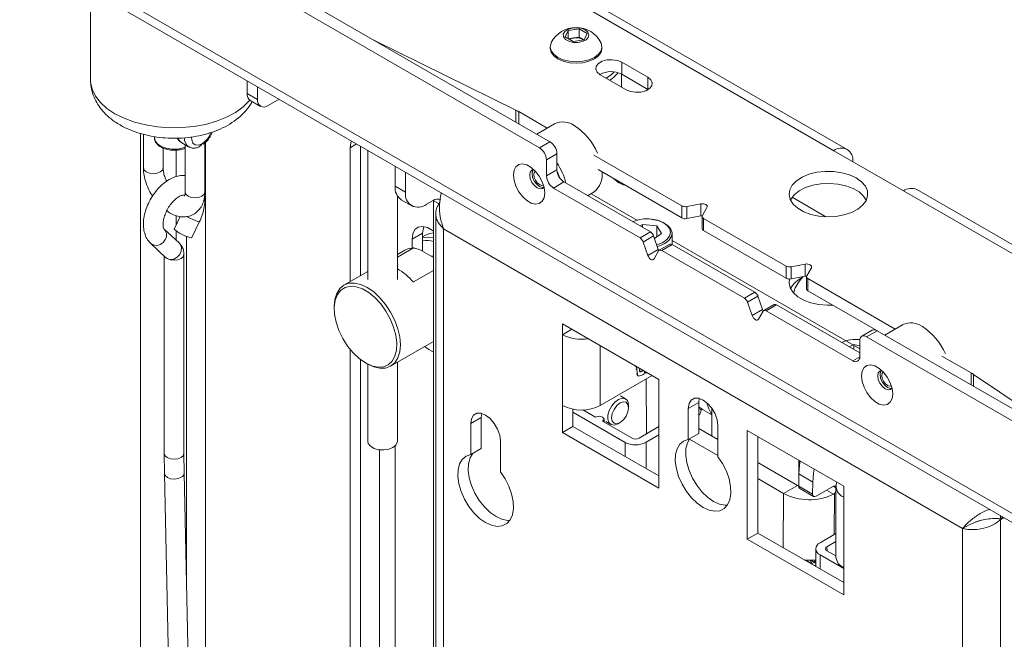
# Model space of a CAD drawing. Units: millimetres. Extents: x 74 to 3645, y 408 to 3007.
# Drawn here: x 3217 to 3417, y 2760 to 2885 of the extents above; entities that cross this region are included whole.
import ezdxf

# ---------------------------------------------------------------- set-up
doc = ezdxf.new("R2010")
doc.units = ezdxf.units.MM

msp = doc.modelspace()

# ---------------------------------------------------------------- linework, layer by layer
at = {"color": 7, "linetype": 'Continuous', "lineweight": 18}
for p, q in [((3115.49, 2981.41), (3324.79, 2860.58)), ((3113.37, 2980.19), (3322.67, 2859.36)), ((3108.42, 2964.2), (3603.39, 2678.46)), ((3109.54, 2961.72), (3604.52, 2675.98)), ((3382.48, 2858.78), (3251.66, 2934.3)), ((3385.19, 2859.05), (3254.37, 2934.57)), ((3231.42, 2891.36), (3231.42, 2873.23)), ((3327.86, 2881.91), (3328.46, 2883.2)), ((3328.46, 2883.2), (3330.69, 2883.55)), ((3328.46, 2881.57), (3328.46, 2883.2)), ((3330.69, 2883.55), (3332.33, 2882.6)), ((3330.69, 2881.85), (3330.69, 2883.55)), ((3289, 2881.25), (3317.85, 2867.01)), ((3329.5, 2880.97), (3327.86, 2881.91)), ((3328.55, 2881.52), (3329.58, 2881.68)), ((3331.73, 2881.32), (3329.5, 2880.97)), ((3329.58, 2881.68), (3330.69, 2881.85)), ((3330.69, 2881.85), (3331.51, 2881.38)), ((3331.63, 2881.3), (3331.51, 2881.38)), ((3331.51, 2881.38), (3331.64, 2881.3)), ((3332.33, 2882.6), (3331.73, 2881.32)), ((3324.85, 2879.88), (3324.85, 2879.57)), ((3335.35, 2879.57), (3335.35, 2879.88)), ((3344.66, 2873.69), (3339.36, 2876.75)), ((3339.36, 2874.3), (3339.36, 2876.75)), ((3263.26, 2872.98), (3263.26, 2870.38)), ((3334.97, 2874.22), (3340.28, 2871.16)), ((3339.35, 2871.69), (3339.35, 2874.31)), ((3339.36, 2874.3), (3344.66, 2871.24)), ((3344.66, 2871.24), (3344.66, 2873.69)), ((3265.38, 2871.75), (3265.38, 2869.16)), ((3344.66, 2871.24), (3344.73, 2871.2)), ((3263.26, 2870.38), (3265.38, 2869.16)), ((3263.88, 2869.01), (3266, 2867.78)), ((3269.75, 2869.23), (3267.5, 2867.93)), ((3317.85, 2864.59), (3317.85, 2867.01)), ((3318.43, 2866.71), (3324.22, 2863.37)), ((3318.43, 2864.26), (3318.43, 2866.71)), ((3325.74, 2864.25), (3322.1, 2862.14)), ((3241.57, 2334.64), (3241.57, 2862.29)), ((3242.18, 2862.11), (3242.18, 2855.27)), ((3244.42, 2861.64), (3244.42, 2861.39)), ((3246.18, 2855.27), (3246.18, 2859.3)), ((3249.96, 2860.38), (3251.37, 2859.56)), ((3250.67, 2859.97), (3250.67, 2850.37)), ((3254.67, 2850.37), (3254.67, 2860.46)), ((3254.82, 2665.03), (3254.82, 2860.46)), ((3284.17, 2859.37), (3285.5, 2860.14)), ((3284.17, 2859.37), (3284.17, 2832.17)), ((3286.29, 2833.39), (3286.29, 2859.68)), ((3322.67, 2859.36), (3324.79, 2860.58)), ((3248.81, 2858.91), (3248.81, 2853.52)), ((3287.78, 2858.82), (3287.78, 2832.58)), ((3326.21, 2858.13), (3324.09, 2856.91)), ((3326.21, 2854.87), (3326.21, 2858.13)), ((3333.71, 2857.88), (3351.58, 2847.57)), ((3382.48, 2858.78), (3396.62, 2850.62)), ((3293.33, 2855.62), (3293.33, 2851.56)), ((3324.09, 2856.91), (3324.09, 2853.64)), ((3295.45, 2854.4), (3295.45, 2850.33)), ((3324.09, 2853.64), (3326.21, 2854.87)), ((3334.59, 2854.93), (3351.58, 2845.12)), ((3293.33, 2851.56), (3295.45, 2850.33)), ((3327.62, 2852.42), (3325.5, 2851.19)), ((3325.5, 2851.19), (3343.09, 2841.04)), ((3345.22, 2842.26), (3327.62, 2852.42)), ((3293.78, 2832.58), (3293.78, 2849.61)), ((3332.44, 2849.64), (3333.74, 2850.39)), ((3333.14, 2850.04), (3342.56, 2844.61)), ((3380.86, 2845.36), (3373.99, 2849.32)), ((3527.44, 2775.1), (3396.62, 2850.62)), ((3530.14, 2775.37), (3399.33, 2850.88)), ((3294.57, 2848.81), (3296.69, 2847.58)), ((3299.69, 2847.88), (3301.03, 2848.66)), ((3301.1, 2848.62), (3301.1, 2848.7)), ((3301.1, 2848.62), (3301.1, 2302.19)), ((3302.26, 2847.95), (3301.1, 2848.62)), ((3351.58, 2845.12), (3351.58, 2847.57)), ((3352.6, 2847.43), (3355.42, 2847.97)), ((3352.6, 2847.43), (3352.6, 2844.98)), ((3355.42, 2845.52), (3355.42, 2847.97)), ((3356.69, 2847.24), (3355.75, 2845.61)), ((3249.66, 2845.42), (3248.42, 2842.85)), ((3248.81, 2845.6), (3248.81, 2843.66)), ((3301.58, 2846), (3301.58, 2261.65)), ((3352.6, 2844.98), (3355.42, 2845.52)), ((3355.7, 2845.43), (3355.7, 2842.98)), ((3355.99, 2845.02), (3372.79, 2835.32)), ((3355.99, 2845.02), (3355.99, 2842.57)), ((3252.03, 2841.12), (3253.59, 2844.37)), ((3343.11, 2843.48), (3343.59, 2843.8)), ((3346.48, 2843.51), (3343.59, 2843.8)), ((3343.59, 2843.2), (3343.59, 2843.8)), ((3346.48, 2843.51), (3347.48, 2841.92)), ((3346.48, 2841.23), (3346.48, 2843.51)), ((3249.49, 2839.97), (3246.42, 2842.82)), ((3246.46, 2842.78), (3246.42, 2842.82)), ((3248.81, 2842.51), (3248.81, 2840.6)), ((3250.94, 2771.57), (3250.94, 2841.43)), ((3296.79, 2840.82), (3298.91, 2842.04)), ((3298.91, 2838.37), (3298.91, 2842.04)), ((3299.5, 2841.6), (3298.91, 2841.26)), ((3408.64, 2782.03), (3303.17, 2842.92)), ((3303.17, 2842.92), (3303.17, 2259.44)), ((3343.09, 2841.04), (3345.22, 2842.26)), ((3345.85, 2841.45), (3343.73, 2840.22)), ((3345.85, 2841.45), (3346.79, 2838.73)), ((3346.27, 2841.08), (3345.96, 2841.11)), ((3346.08, 2840.95), (3346.01, 2840.98)), ((3347.48, 2841.92), (3346.03, 2840.92)), ((3349.59, 2839.74), (3349.59, 2841.97)), ((3355.99, 2842.57), (3372.79, 2832.87)), ((3243.7, 2839.89), (3246.77, 2837.04)), ((3293.78, 2837.15), (3297.04, 2839.04)), ((3296.79, 2839.03), (3296.79, 2840.82)), ((3343.73, 2840.22), (3344.67, 2837.51)), ((3349.12, 2839.77), (3347, 2838.54)), ((3349.62, 2839.72), (3347.5, 2838.49)), ((3349.59, 2840.55), (3387.72, 2818.54)), ((3366.43, 2830.02), (3349.62, 2839.72)), ((3246.42, 2837.36), (3246.42, 2797.23)), ((3250.42, 2797.23), (3250.42, 2837.68)), ((3295.29, 2838.59), (3293.78, 2837.72)), ((3301.1, 2837.1), (3298.31, 2838.72)), ((3300.6, 2837.39), (3301.1, 2837.37)), ((3344.67, 2837.51), (3346.79, 2838.73)), ((3345.93, 2836.78), (3346.87, 2838.41)), ((3347.5, 2838.49), (3364.31, 2828.79)), ((3372.79, 2832.87), (3372.79, 2835.32)), ((3373.82, 2835.18), (3376.64, 2835.73)), ((3373.82, 2835.18), (3373.82, 2832.73)), ((3376.64, 2833.28), (3376.64, 2835.73)), ((3377.9, 2835), (3376.96, 2833.37)), ((3287.78, 2834.25), (3282.92, 2831.45)), ((3297.03, 2832.1), (3301.1, 2834.45)), ((3373.82, 2832.73), (3376.64, 2833.28)), ((3376.91, 2833.19), (3376.91, 2830.74)), ((3377.2, 2832.78), (3394.93, 2822.54)), ((3377.2, 2832.78), (3377.2, 2830.33)), ((3364.31, 2828.79), (3366.43, 2830.02)), ((3367.06, 2829.2), (3364.94, 2827.98)), ((3367.06, 2829.2), (3368, 2826.49)), ((3374.36, 2829.87), (3374.36, 2829.77)), ((3377.2, 2830.33), (3391.21, 2822.24)), ((3280.95, 2827.1), (3280.95, 2826.69)), ((3364.94, 2827.98), (3365.88, 2825.26)), ((3370.34, 2827.52), (3368.22, 2826.3)), ((3370.84, 2827.47), (3368.72, 2826.25)), ((3387.72, 2817.72), (3370.84, 2827.47)), ((3365.88, 2825.26), (3368, 2826.49)), ((3367.14, 2824.53), (3368.08, 2826.16)), ((3368.72, 2826.25), (3386.31, 2816.09)), ((3327.34, 2823.6), (3327.34, 2821.39)), ((3346.92, 2812.29), (3327.34, 2823.6)), ((3396.45, 2823.43), (3392.81, 2821.32)), ((3329.25, 2822.49), (3327.34, 2821.39)), ((3327.34, 2807.02), (3327.34, 2821.39)), ((3390.26, 2822.31), (3388.14, 2821.09)), ((3391.26, 2822.21), (3389.14, 2820.99)), ((3389.14, 2820.99), (3598.44, 2700.16)), ((3391.26, 2822.21), (3600.56, 2701.38)), ((3292.42, 2814.99), (3301.1, 2820.01)), ((3335, 2807.02), (3335, 2819.17)), ((3385.6, 2818.95), (3386.51, 2819.39)), ((3386.51, 2819.39), (3387.72, 2819.13)), ((3386.51, 2818.42), (3386.51, 2819.39)), ((3387.72, 2816.91), (3387.72, 2820.17)), ((3284.17, 2818.45), (3284.17, 2626.66)), ((3404.42, 2817.06), (3410.35, 2813.64)), ((3286.29, 2627.88), (3286.29, 2816.36)), ((3287.31, 2815.67), (3287.67, 2815.46)), ((3287.78, 2815.4), (3287.78, 2799.7)), ((3293.78, 2799.7), (3293.78, 2815.78)), ((3386.31, 2816.09), (3387.72, 2816.91)), ((3345.53, 2813.1), (3335, 2807.02)), ((3342.46, 2814.34), (3342.26, 2814.45)), ((3342.59, 2813.29), (3342.38, 2813.41)), ((3342.59, 2813.29), (3342.46, 2814.34)), ((3342.53, 2813.15), (3342.74, 2813.03)), ((3343.4, 2813.91), (3343.19, 2814.03)), ((3343.76, 2814.12), (3343.4, 2813.91)), ((3343.98, 2813.99), (3343.96, 2813.43)), ((3344.24, 2813.59), (3344.04, 2813.71)), ((3344.24, 2813.59), (3344.24, 2813.84)), ((3410.35, 2811.19), (3410.35, 2813.64)), ((3410.88, 2813.31), (3435.54, 2796.65)), ((3410.88, 2810.88), (3410.88, 2813.31)), ((3344.4, 2801.23), (3344.33, 2812.4)), ((3346.92, 2790.24), (3346.92, 2812.29)), ((3340.15, 2808.35), (3339.13, 2808.94)), ((3327.34, 2807.02), (3327.34, 2801.55)), ((3340.77, 2806.53), (3340.77, 2806.98)), ((3352.9, 2806.39), (3355.02, 2807.61)), ((3355.02, 2807.61), (3355.12, 2808.46)), ((3355.02, 2801.31), (3355.02, 2807.61)), ((3310.83, 2804.55), (3310.93, 2805.39)), ((3329.46, 2806.26), (3329.46, 2802.77)), ((3329.46, 2805.64), (3340.07, 2799.52)), ((3334.06, 2804.63), (3331.5, 2806.11)), ((3352.9, 2800.08), (3352.9, 2806.39)), ((3355.02, 2806.38), (3355.52, 2806.1)), ((3355.02, 2802.5), (3355.04, 2805.05)), ((3355.79, 2806.17), (3357.67, 2805.08)), ((3357.67, 2806.44), (3357.67, 2800.79)), ((3310.83, 2804.55), (3308.71, 2803.32)), ((3308.71, 2797.02), (3308.71, 2803.32)), ((3310.83, 2798.24), (3310.83, 2804.55)), ((3341.48, 2800.35), (3335.47, 2803.82)), ((3335.77, 2803.65), (3335.77, 2804.23)), ((3336.13, 2803.75), (3337.15, 2803.16)), ((3338.65, 2803.31), (3339.04, 2803.53)), ((3327.34, 2801.55), (3329.46, 2802.77)), ((3327.34, 2801.55), (3346.92, 2790.24)), ((3329.46, 2802.77), (3346.92, 2792.69)), ((3346.92, 2802.71), (3342.9, 2800.35)), ((3346.92, 2801.07), (3344.31, 2799.54)), ((3352.9, 2800.08), (3355.02, 2801.31)), ((3355.04, 2802.31), (3355.02, 2802.3)), ((3355.04, 2802.31), (3358.91, 2800.07)), ((3358.91, 2802.92), (3358.91, 2796.61)), ((3364.89, 2801.92), (3384.47, 2790.61)), ((3364.89, 2779.87), (3364.89, 2801.92)), ((3314.72, 2799.85), (3314.72, 2793.55)), ((3340.07, 2799.52), (3340.09, 2796.64)), ((3344.31, 2799.54), (3344.35, 2794.18)), ((3358.91, 2796.83), (3353.15, 2800.16)), ((3367.01, 2781.1), (3367.01, 2800.7)), ((3246.42, 2797.23), (3246.47, 2793.19)), ((3250.47, 2793.28), (3250.42, 2797.23)), ((3290.18, 2623.19), (3290.18, 2798.01)), ((3293.33, 2592.24), (3293.33, 2798.79)), ((3310.83, 2798.24), (3308.71, 2797.02)), ((3367.01, 2795.4), (3375.08, 2790.74)), ((3375.35, 2795.88), (3375.35, 2793.51)), ((3246.47, 2793.19), (3256.99, 2305.19)), ((3260.99, 2305.28), (3250.47, 2793.28)), ((3375.34, 2793.09), (3375.33, 2790.63)), ((3378.17, 2791.46), (3375.34, 2793.09)), ((3372.25, 2789.13), (3367.01, 2792.16)), ((3378.17, 2791.46), (3378.15, 2789)), ((3372.18, 2778.11), (3372.25, 2789.13)), ((3372.25, 2789.13), (3375.08, 2790.74)), ((3375.08, 2790.74), (3375.33, 2790.61)), ((3375.33, 2790.63), (3378.15, 2789)), ((3375.53, 2790.17), (3378.36, 2788.54)), ((3378.86, 2788.58), (3382.39, 2790.59)), ((3382.38, 2788.96), (3380.96, 2789.78)), ((3382.88, 2790.3), (3382.38, 2790.59)), ((3382.61, 2789.13), (3382.38, 2788.96)), ((3382.56, 2780.82), (3382.61, 2789.13)), ((3382.88, 2790.62), (3382.88, 2776.25)), ((3384.47, 2790.61), (3384.47, 2788.41)), ((3384.47, 2788.41), (3384.47, 2774.04)), ((3410.07, 2782.86), (3411.61, 2783.47)), ((3415.87, 2784.02), (3416.31, 2783.76)), ((3416.31, 2784.63), (3416.31, 2784.01)), ((3416.31, 2784.01), (3416.84, 2784.32)), ((3416.31, 2783.76), (3417.05, 2784.2)), ((3416.31, 2198.55), (3416.31, 2783.76)), ((3364.89, 2779.87), (3367.01, 2781.1)), ((3384.47, 2771.02), (3367.01, 2781.1)), ((3382.88, 2781.01), (3379.67, 2779.13)), ((3408.64, 2782.03), (3410.07, 2782.86)), ((3408.64, 2198.55), (3408.64, 2782.03)), ((3384.47, 2768.57), (3364.89, 2779.87)), ((3381.08, 2778.31), (3382.88, 2779.37)), ((3378.79, 2777.88), (3378.81, 2774.28)), ((3381.08, 2778.31), (3381.09, 2777.48)), ((3382.88, 2776.45), (3381.08, 2777.49)), ((3376.8, 2775.6), (3378.03, 2774.89)), ((3377.76, 2775.59), (3377.91, 2775.49)), ((3377.91, 2775.49), (3378.81, 2774.97)), ((3378.56, 2775.11), (3378.03, 2774.89)), ((3379.67, 2776.66), (3384.47, 2773.89)), ((3379.67, 2776.66), (3379.69, 2773.78)), ((3378.53, 2774.44), (3378.81, 2774.6)), ((3384.47, 2774.04), (3384.47, 2768.57))]:
    msp.add_line(p, q, dxfattribs=at)
at = {"color": 7, "linetype": 'Continuous', "lineweight": 18, "flags": 128}
for points in [[(3331.95, 2883.33), (3331.16, 2883.65), (3330.22, 2883.77), (3329.26, 2883.7), (3328.42, 2883.43), (3327.8, 2883), (3327.5, 2882.47), (3327.54, 2881.91), (3327.93, 2881.4), (3328.61, 2881.01), (3329.49, 2880.78), (3330.46, 2880.76), (3331.37, 2880.94), (3332.12, 2881.29), (3332.58, 2881.78), (3332.72, 2882.33), (3332.5, 2882.87), (3331.95, 2883.33)], [(3325.06, 2880.72), (3325.02, 2880.66), (3324.85, 2879.88), (3325.02, 2879.09), (3325.55, 2878.36), (3326.38, 2877.73), (3327.47, 2877.25), (3328.74, 2876.95), (3330.1, 2876.84), (3331.45, 2876.95), (3332.72, 2877.25), (3333.81, 2877.73), (3334.64, 2878.36), (3335.17, 2879.09), (3335.35, 2879.88), (3335.17, 2880.66), (3335.14, 2880.72)], [(3324.85, 2879.57), (3325.02, 2878.78), (3325.55, 2878.05), (3326.38, 2877.42), (3327.47, 2876.94), (3328.74, 2876.64), (3330.1, 2876.53), (3331.45, 2876.64), (3332.72, 2876.94), (3333.81, 2877.42), (3334.64, 2878.05), (3335.17, 2878.78), (3335.35, 2879.57)], [(3339.36, 2876.75), (3338.48, 2877.1), (3337.44, 2877.27), (3336.36, 2877.21), (3335.39, 2876.95), (3334.63, 2876.51), (3334.17, 2875.95), (3334.08, 2875.33), (3334.36, 2874.73), (3334.97, 2874.22)], [(3231.42, 2873.23), (3231.45, 2872.69), (3231.77, 2871.27), (3232.44, 2869.89), (3233.45, 2868.58), (3234.78, 2867.38), (3236.4, 2866.29)], [(3336.21, 2873.5), (3337.13, 2874.11), (3337.85, 2874.78)], [(3340.28, 2871.16), (3341.16, 2870.8), (3342.2, 2870.64), (3343.27, 2870.69), (3344.25, 2870.96), (3345.01, 2871.4), (3345.46, 2871.96), (3345.56, 2872.58), (3345.28, 2873.18), (3344.66, 2873.69)], [(3236.4, 2866.29), (3238.28, 2865.36), (3240.38, 2864.59), (3242.64, 2864), (3245.03, 2863.61), (3247.49, 2863.43), (3249.98, 2863.46), (3252.42, 2863.69), (3254.79, 2864.13), (3257.01, 2864.76), (3259.06, 2865.57), (3260.88, 2866.55), (3262.43, 2867.67), (3263.68, 2868.9), (3263.81, 2869.06)], [(3244.42, 2861.39), (3244.56, 2860.79), (3245.04, 2860.16), (3245.82, 2859.64), (3246.83, 2859.27), (3247.98, 2859.1), (3249.17, 2859.12), (3250.29, 2859.35), (3250.67, 2859.48)], [(3249.27, 2861.28), (3249.51, 2860.79), (3249.96, 2860.38)], [(3251.96, 2861.54), (3251.99, 2860.99), (3252.24, 2860.33), (3252.72, 2859.95), (3253.36, 2859.9), (3254.08, 2860.17)], [(3284.48, 2860.73), (3284.32, 2860.36), (3284.17, 2859.37)], [(3246.18, 2855.27), (3246.03, 2854.82), (3245.6, 2854.45), (3244.95, 2854.2), (3244.18, 2854.11), (3243.42, 2854.2), (3242.77, 2854.45), (3242.33, 2854.82), (3242.18, 2855.27), (3242.18, 2855.27)], [(3323.72, 2850.18), (3323.59, 2851.29), (3323.21, 2852.45), (3322.62, 2853.58), (3321.87, 2854.58), (3321, 2855.37), (3320.1, 2855.89), (3319.23, 2856.1), (3318.48, 2855.97), (3317.88, 2855.53), (3317.51, 2854.8), (3317.38, 2853.84), (3317.51, 2852.73), (3317.88, 2851.57), (3318.48, 2850.44), (3319.23, 2849.44), (3320.1, 2848.65), (3321, 2848.13), (3321.87, 2847.92), (3322.62, 2848.05), (3323.21, 2848.49), (3323.59, 2849.23), (3323.72, 2850.18)], [(3321.53, 2854.92), (3321.12, 2854.82), (3320.79, 2854.44), (3320.68, 2853.84), (3320.79, 2853.1), (3321.12, 2852.34), (3321.62, 2851.68), (3322.2, 2851.21), (3322.78, 2851), (3323.27, 2851.1), (3323.56, 2851.4)], [(3321.39, 2854.91), (3321.27, 2854.72), (3321.15, 2854.11), (3321.27, 2853.37), (3321.6, 2852.61), (3322.09, 2851.95), (3322.67, 2851.48)], [(3321.81, 2854.64), (3321.59, 2854.37), (3321.5, 2853.91), (3321.59, 2853.34), (3321.85, 2852.76), (3322.22, 2852.25), (3322.67, 2851.89), (3323.12, 2851.73), (3323.46, 2851.79)], [(3326.79, 2853.21), (3326.36, 2854.28), (3326.23, 2854.53)], [(3387.02, 2853.24), (3385.67, 2853.86), (3384.12, 2854.31), (3382.44, 2854.55), (3380.71, 2854.57), (3379.01, 2854.39), (3377.42, 2853.99), (3376.02, 2853.41), (3374.86, 2852.66), (3374.01, 2851.8), (3373.5, 2850.84), (3373.36, 2849.85), (3373.6, 2848.86), (3374.19, 2847.92), (3375.13, 2847.08), (3376.35, 2846.37), (3377.81, 2845.83), (3379.43, 2845.49), (3381.14, 2845.35), (3382.87, 2845.43), (3384.52, 2845.73), (3386.03, 2846.22), (3387.32, 2846.89), (3388.32, 2847.7), (3389.01, 2848.61), (3389.33, 2849.6), (3389.29, 2850.59), (3388.87, 2851.56), (3388.1, 2852.46), (3387.02, 2853.24)], [(3322.67, 2851.48), (3323.25, 2851.28), (3323.48, 2851.28)], [(3373.65, 2848.75), (3373.71, 2848.88), (3374.4, 2849.79), (3375.41, 2850.6), (3376.69, 2851.27), (3378.2, 2851.76), (3379.85, 2852.06), (3381.58, 2852.14), (3383.29, 2852), (3384.92, 2851.66), (3386.37, 2851.12), (3387.6, 2850.41), (3388.53, 2849.57), (3389.07, 2848.75)], [(3250.67, 2850.37), (3250.82, 2849.93), (3251.25, 2849.55), (3251.9, 2849.3), (3252.67, 2849.21), (3253.43, 2849.3), (3254.08, 2849.55), (3254.52, 2849.93), (3254.67, 2850.37)], [(3355.42, 2847.97), (3355.69, 2848), (3355.97, 2847.99), (3356.23, 2847.93), (3356.45, 2847.83), (3356.61, 2847.71), (3356.71, 2847.56), (3356.74, 2847.4), (3356.69, 2847.24)], [(3355.72, 2845.55), (3355.69, 2845.55), (3355.42, 2845.52)], [(3253.59, 2844.37), (3253.53, 2844.35), (3253.2, 2844.42)], [(3296.79, 2840.82), (3296.94, 2841.9), (3297.36, 2842.74), (3298.04, 2843.24), (3298.9, 2843.39), (3299.88, 2843.15), (3300.91, 2842.56), (3301.1, 2842.41)], [(3298.91, 2842.04), (3299.06, 2843.13), (3299.14, 2843.36)], [(3349.07, 2841.39), (3349.29, 2842.13), (3349.14, 2842.9), (3348.62, 2843.61), (3347.78, 2844.21), (3346.68, 2844.64), (3345.4, 2844.88)], [(3345.46, 2844.81), (3346.75, 2844.57), (3347.89, 2844.14), (3348.78, 2843.54), (3349.36, 2842.83), (3349.59, 2842.06), (3349.59, 2841.97)], [(3252.03, 2841.12), (3251.96, 2841.1), (3251.64, 2841.17)], [(3298.91, 2841.1), (3300.08, 2841.2), (3301.1, 2841.04)], [(3301.1, 2842.06), (3300.4, 2841.96), (3299.5, 2841.6)], [(3349.59, 2841.97), (3349.45, 2841.28), (3348.94, 2840.55), (3348.12, 2839.92), (3347.03, 2839.45), (3346.58, 2839.32)], [(3247.28, 2836.74), (3247.64, 2836.67), (3248.34, 2836.76), (3249.01, 2837.12), (3249.55, 2837.69), (3249.87, 2838.38), (3249.93, 2839.09), (3249.71, 2839.71), (3249.49, 2839.97)], [(3297.04, 2839.04), (3295.9, 2838.86), (3295.29, 2838.59)], [(3246.63, 2837.17), (3247.01, 2836.86), (3247.66, 2836.61), (3248.42, 2836.52), (3249.19, 2836.61), (3249.84, 2836.86), (3250.27, 2837.24), (3250.42, 2837.68), (3250.42, 2837.68)], [(3246.77, 2837.04), (3247.01, 2836.86), (3247.28, 2836.74)], [(3345.93, 2836.78), (3345.82, 2836.66), (3345.67, 2836.6), (3345.49, 2836.61), (3345.3, 2836.69), (3345.11, 2836.83), (3344.93, 2837.03), (3344.78, 2837.26), (3344.67, 2837.51)], [(3346.79, 2838.73), (3346.9, 2838.48), (3346.91, 2838.46)], [(3376.64, 2835.73), (3376.91, 2835.76), (3377.18, 2835.74), (3377.44, 2835.68), (3377.66, 2835.59), (3377.82, 2835.46), (3377.92, 2835.31), (3377.95, 2835.15), (3377.9, 2835)], [(3376.25, 2833.2), (3375.48, 2832.36), (3374.6, 2830.91)], [(3376.93, 2833.31), (3376.91, 2833.31), (3376.64, 2833.28)], [(3280.95, 2827.1), (3281.08, 2828.54), (3281.46, 2829.77), (3282.08, 2830.75), (3282.92, 2831.45), (3283.94, 2831.83), (3285.1, 2831.87), (3286.36, 2831.59), (3287.67, 2830.98), (3288.98, 2830.07), (3290.24, 2828.9), (3291.4, 2827.52), (3292.42, 2825.96), (3293.25, 2824.31), (3293.88, 2822.61), (3294.26, 2820.93), (3294.39, 2819.34), (3294.26, 2817.9), (3293.88, 2816.67), (3293.25, 2815.69), (3292.42, 2814.99), (3291.4, 2814.62), (3290.24, 2814.57), (3288.98, 2814.86), (3287.67, 2815.46), (3287.67, 2815.46)], [(3287.32, 2815.67), (3288.6, 2815.08), (3289.83, 2814.81), (3290.95, 2814.89), (3291.93, 2815.29), (3292.72, 2816.01), (3293.28, 2817.02), (3293.61, 2818.27), (3293.67, 2819.72), (3293.48, 2821.3), (3293.03, 2822.95), (3292.35, 2824.61), (3291.46, 2826.2), (3290.4, 2827.66), (3289.22, 2828.93), (3287.96, 2829.96), (3286.67, 2830.7), (3285.41, 2831.13), (3284.23, 2831.23), (3283.17, 2830.99), (3282.28, 2830.42), (3281.6, 2829.55), (3281.15, 2828.42), (3280.96, 2827.06), (3281.03, 2825.54), (3281.35, 2823.91), (3281.91, 2822.25), (3282.7, 2820.62), (3283.68, 2819.08), (3284.81, 2817.71), (3286.03, 2816.56), (3287.32, 2815.67)], [(3373.45, 2832.71), (3373.36, 2831.88), (3373.6, 2830.89), (3374.19, 2829.95), (3375.13, 2829.11), (3376.35, 2828.41), (3377.81, 2827.87), (3379.43, 2827.52), (3381.14, 2827.39), (3382.25, 2827.42)], [(3374.6, 2830.91), (3374.4, 2830.32), (3374.36, 2829.77)], [(3367.14, 2824.53), (3367.03, 2824.41), (3366.88, 2824.35), (3366.7, 2824.36), (3366.51, 2824.45), (3366.32, 2824.59), (3366.14, 2824.78), (3365.99, 2825.01), (3365.88, 2825.26)], [(3368, 2826.49), (3368.11, 2826.24), (3368.12, 2826.22)], [(3394.43, 2809.36), (3394.3, 2810.47), (3393.93, 2811.63), (3393.33, 2812.76), (3392.58, 2813.76), (3391.71, 2814.55), (3390.81, 2815.07), (3389.94, 2815.28), (3389.19, 2815.15), (3388.6, 2814.71), (3388.22, 2813.98), (3388.09, 2813.02), (3388.22, 2811.91), (3388.6, 2810.75), (3389.19, 2809.62), (3389.94, 2808.62), (3390.81, 2807.83), (3391.71, 2807.31), (3392.58, 2807.1), (3393.33, 2807.23), (3393.93, 2807.67), (3394.3, 2808.41), (3394.43, 2809.36)], [(3343.4, 2813.91), (3343.23, 2813.85), (3343.1, 2813.88), (3343, 2813.98), (3342.97, 2814.15), (3343, 2814.36), (3343.07, 2814.52)], [(3344.45, 2813.72), (3344.37, 2813.67), (3344.24, 2813.59)], [(3392.24, 2814.1), (3391.83, 2814), (3391.5, 2813.62), (3391.39, 2813.02), (3391.5, 2812.28), (3391.83, 2811.52), (3392.33, 2810.86), (3392.91, 2810.39), (3393.49, 2810.18), (3393.98, 2810.28), (3394.27, 2810.58)], [(3392.1, 2814.09), (3391.98, 2813.9), (3391.86, 2813.29), (3391.98, 2812.55), (3392.31, 2811.79), (3392.8, 2811.13), (3393.38, 2810.66)], [(3392.52, 2813.82), (3392.3, 2813.55), (3392.22, 2813.09), (3392.3, 2812.52), (3392.56, 2811.94), (3392.94, 2811.43), (3393.38, 2811.07), (3393.83, 2810.91), (3394.17, 2810.97)], [(3393.38, 2810.66), (3393.96, 2810.46), (3394.19, 2810.46)], [(3338.65, 2803.31), (3338.57, 2803.26), (3337.85, 2803.02), (3337.23, 2803.12), (3336.77, 2803.52), (3336.55, 2804.2), (3336.57, 2805.07), (3336.85, 2806.02), (3337.34, 2806.93), (3337.99, 2807.71), (3338.72, 2808.25), (3339.44, 2808.48)], [(3339.69, 2807.75), (3340.25, 2807.65), (3340.63, 2807.23), (3340.77, 2806.54), (3340.64, 2805.7), (3340.27, 2804.84), (3339.71, 2804.08), (3339.05, 2803.54), (3338.39, 2803.3), (3337.83, 2803.4), (3337.45, 2803.83), (3337.31, 2804.51), (3337.44, 2805.35), (3337.81, 2806.22), (3338.36, 2806.98), (3339.03, 2807.52), (3339.69, 2807.75)], [(3339.44, 2808.48), (3340.07, 2808.39), (3340.52, 2807.99), (3340.75, 2807.31), (3340.77, 2806.98)], [(3352.9, 2806.39), (3353.05, 2807.38), (3353.47, 2808.1), (3354.14, 2808.48), (3354.98, 2808.49), (3355.91, 2808.12), (3356.83, 2807.42), (3357.67, 2806.44), (3358.34, 2805.29), (3358.76, 2804.08), (3358.91, 2802.92)], [(3308.71, 2803.32), (3308.85, 2804.31), (3309.28, 2805.03), (3309.94, 2805.42), (3310.78, 2805.43), (3311.71, 2805.06), (3312.64, 2804.35), (3313.48, 2803.38), (3314.14, 2802.22), (3314.57, 2801.01), (3314.72, 2799.85)], [(3355.02, 2806.8), (3355.07, 2806.75), (3355.79, 2806.17)], [(3335.47, 2803.82), (3335.69, 2804.01), (3335.77, 2804.23), (3335.69, 2804.45), (3335.47, 2804.64), (3335.15, 2804.76), (3334.77, 2804.81), (3334.38, 2804.76), (3334.06, 2804.63)], [(3287.78, 2799.7), (3287.88, 2799.27), (3288.31, 2798.72), (3289.04, 2798.29), (3289.98, 2798.03), (3291.02, 2797.98), (3292.03, 2798.13), (3292.89, 2798.47), (3293.49, 2798.96), (3293.77, 2799.54), (3293.78, 2799.7)], [(3358.91, 2796.61), (3359.86, 2795.2), (3360.64, 2793.67), (3361.19, 2792.1), (3361.5, 2790.56), (3361.55, 2789.13), (3361.34, 2787.87), (3360.88, 2786.84), (3360.19, 2786.08), (3359.31, 2785.63), (3358.26, 2785.52), (3357.11, 2785.74), (3355.91, 2786.28), (3354.7, 2787.13), (3353.55, 2788.24), (3352.5, 2789.56), (3351.62, 2791.03), (3350.93, 2792.58), (3350.47, 2794.15), (3350.26, 2795.65), (3350.31, 2797.02), (3350.62, 2798.2), (3351.17, 2799.13), (3351.95, 2799.77), (3352.9, 2800.08)], [(3360.82, 2786.75), (3360.39, 2786.74), (3359.23, 2786.96), (3358.03, 2787.51), (3356.82, 2788.35), (3355.67, 2789.46), (3354.62, 2790.79), (3353.74, 2792.26), (3353.05, 2793.81), (3352.59, 2795.37), (3352.38, 2796.87), (3352.43, 2798.25), (3352.74, 2799.42), (3353.23, 2800.28)], [(3246.42, 2797.23), (3246.58, 2796.78), (3247.01, 2796.41), (3247.66, 2796.16), (3248.42, 2796.07), (3249.19, 2796.16), (3249.84, 2796.41)], [(3249.84, 2796.41), (3250.27, 2796.78), (3250.42, 2797.23)], [(3314.72, 2793.55), (3315.67, 2792.13), (3316.44, 2790.6), (3316.99, 2789.03), (3317.3, 2787.5), (3317.36, 2786.07), (3317.15, 2784.8), (3316.69, 2783.77), (3316, 2783.01), (3315.11, 2782.57), (3314.07, 2782.45), (3312.92, 2782.67), (3311.71, 2783.22), (3310.5, 2784.06), (3309.35, 2785.17), (3308.31, 2786.49), (3307.42, 2787.97), (3306.73, 2789.52), (3306.27, 2791.08), (3306.07, 2792.58), (3306.12, 2793.96), (3306.43, 2795.13), (3306.98, 2796.06), (3307.75, 2796.7), (3308.71, 2797.02)], [(3316.63, 2783.68), (3316.19, 2783.67), (3315.04, 2783.89), (3313.83, 2784.44), (3312.62, 2785.29), (3311.47, 2786.4), (3310.43, 2787.72), (3309.54, 2789.19), (3308.85, 2790.74), (3308.4, 2792.31), (3308.19, 2793.81), (3308.24, 2795.18), (3308.55, 2796.36), (3309.04, 2797.21)], [(3375.34, 2793.09), (3375.48, 2794.87), (3375.63, 2795.72)], [(3375.37, 2795.87), (3375.51, 2795.52), (3375.57, 2795.41)], [(3246.47, 2793.19), (3246.62, 2792.76), (3247.05, 2792.38), (3247.7, 2792.13), (3248.47, 2792.05), (3249.23, 2792.15), (3249.88, 2792.42)], [(3378.46, 2794.09), (3378.31, 2793.24), (3378.17, 2791.46)], [(3378.45, 2775.63), (3378.48, 2775.55), (3378.81, 2775.04)]]:
    msp.add_lwpolyline(points, dxfattribs=at)
at = {"color": 7, "linetype": 'Continuous', "lineweight": 18}
for centre, radius, start, end in [((3330.1, 2878.18), 5.65, 26.8102, 153.1898), ((3329.95, 2879.06), 2.64, 98.0612, 117.2211), ((3330.1, 2878.65), 3.07, 62.6428, 99.7711), ((3337.17, 2870.16), 4.68, 62.1029, 118.9426), ((3333.79, 2878.29), 6.05, 301.2901, 322.7003), ((3264.73, 2870.22), 1.48, 173.7012, 234.9867), ((3266.67, 2868.95), 1.31, 170.786, 309.2033), ((3313.44, 2858.06), 9.98, 60.0385, 63.7778), ((3327.41, 2860.66), 3.96, 53.8182, 114.8713), ((3323.25, 2853.64), 12.1, 22.6102, 57.5522), ((3252.56, 2861.2), 2.03, 174.5123, 234.1467), ((3251.52, 2864.1), 4.69, 303.0051, 339.522), ((3321.01, 2856.77), 3.07, 2.6055, 57.3945), ((3323.14, 2858), 3.07, 2.6055, 57.3945), ((3383.97, 2856.95), 2.37, 350.786, 129.2033), ((3315.25, 2848.94), 13.19, 14.2055, 33.89), ((3327.16, 2853.78), 3.07, 182.6055, 237.3945), ((3329.28, 2855.01), 3.07, 182.6055, 237.3945), ((3330.89, 2853.91), 4.53, 308.9648, 7.0672), ((3341.27, 2856.47), 4.86, 224.3569, 254.8473), ((3296.27, 2851.23), 2.96, 173.7012, 234.9867), ((3398.21, 2848.4), 2.73, 65.6929, 125.6176), ((3298.03, 2849.91), 2.62, 170.786, 309.2033), ((3301.94, 2847.39), 1.56, 65.6929, 125.6176), ((3352.29, 2848.95), 1.55, 242.7528, 281.7264), ((3258.12, 2858.47), 14.88, 241.2348, 250.7208), ((3352.29, 2846.5), 1.55, 242.7528, 281.7264), ((3356.14, 2845.43), 0.432, 154.5718, 249.9101), ((3344.57, 2837.55), 7.39, 83.5442, 113.3848), ((3356.19, 2843.03), 0.501, 185.5554, 245.7647), ((3245.13, 2841.65), 1.74, 320.3215, 40.483), ((3253.28, 2848.23), 7.25, 227.8929, 256.8958), ((3342.26, 2839.74), 1.55, 18.2715, 57.252), ((3344.38, 2840.96), 1.55, 18.2715, 57.252), ((3345.91, 2843.46), 3.78, 278.1974, 326.7278), ((3244.8, 2841.44), 1.9, 234.712, 331.5916), ((3299.71, 2836.18), 4.37, 71.3265, 100.4851), ((3349.33, 2839.31), 0.501, 54.2432, 114.4464), ((3347.23, 2838.16), 0.432, 50.1004, 145.4335), ((3373.5, 2836.7), 1.55, 242.7528, 281.7264), ((3288.11, 2824.62), 11.64, 39.9806, 60.8628), ((3378.34, 2828.13), 5.39, 115.0586, 150.5494), ((3377.35, 2833.18), 0.432, 154.5718, 249.9101), ((3373.5, 2834.25), 1.55, 242.7528, 281.7264), ((3365.59, 2828.71), 1.55, 18.2715, 57.252), ((3377.41, 2830.78), 0.501, 185.5554, 245.7647), ((3363.47, 2827.49), 1.55, 18.2715, 57.252), ((3370.55, 2827.06), 0.501, 54.2432, 114.4464), ((3368.44, 2825.91), 0.432, 50.1004, 145.4335), ((3398.12, 2819.84), 3.96, 53.8182, 114.8713), ((3393.96, 2812.82), 12.1, 22.6102, 57.5522), ((3331.16, 2828.79), 8.33, 242.6755, 279.6679), ((3388.59, 2820.31), 0.873, 50.7967, 189.214), ((3390.67, 2821.4), 1.01, 54.3824, 114.3071), ((3302.84, 2822.59), 4.99, 225.9116, 249.637), ((3386.98, 2813.19), 7.25, 83.9638, 113.6409), ((3341.2, 2814.23), 1.27, 4.8096, 38.9188), ((3386.86, 2816.77), 0.873, 230.7967, 9.214), ((3342.89, 2813.29), 0.3, 179.7356, 290.8649), ((3341.36, 2818.15), 5.39, 287.6565, 298.8504), ((3405.92, 2805.95), 8.88, 55.9993, 60.043), ((3331.17, 2814.42), 8.33, 242.6097, 297.3903), ((3361.39, 2808.22), 4.73, 188.2469, 218.2568), ((3355.12, 2806.17), 0.437, 77.7776, 103.2176), ((3353.95, 2806.18), 1.57, 313.8894, 356.8181), ((3354.86, 2806.12), 0.653, 357.6747, 23.7509), ((3342.17, 2803.59), 4.58, 242.6625, 297.8161), ((3342.19, 2801.7), 1.53, 242.6625, 297.8161), ((3249.5, 2793.31), 0.967, 293.2038, 358.3003), ((3385.31, 2790.63), 2.38, 160.5634, 249.4119), ((3377.49, 2799.27), 11.41, 242.673, 295.3678), ((3375.82, 2790.57), 0.496, 173.2994, 234.8334), ((3378.58, 2788.92), 0.437, 170.0711, 308.4801), ((3382.68, 2790.19), 0.499, 65.5287, 125.2244), ((3381.47, 2790.29), 1.63, 314.52, 330.1293), ((3380.14, 2777.89), 1.32, 111.1359, 248.8667), ((3381.24, 2777.9), 0.441, 111.1359, 248.8667), ((3377.41, 2788.26), 12.68, 265.8879, 276.3216), ((3385.6, 2776.52), 2.73, 185.6948, 245.6253)]:
    msp.add_arc(centre, radius, start, end, dxfattribs=at)
for points, knots in [([(3231.44, 2873.24), (3231.46, 2872.72), (3231.5, 2871.63), (3231.95, 2870.05), (3232.67, 2868.52), (3233.65, 2867.1), (3234.89, 2865.8), (3236.18, 2864.78), (3237.41, 2864), (3238.76, 2863.28), (3240.49, 2862.57), (3242.63, 2861.94), (3244.88, 2861.51), (3247.19, 2861.3), (3249.51, 2861.29), (3251.83, 2861.49), (3254.09, 2861.91), (3256.26, 2862.53), (3258.32, 2863.38), (3260.22, 2864.45), (3261.85, 2865.68), (3263.14, 2867.05), (3263.93, 2868.08), (3264.21, 2868.7), (3264.26, 2868.79)], [0, 0, 0, 0, 0.04112, 0.084641, 0.128242, 0.172755, 0.218879, 0.267017, 0.2979, 0.327293, 0.379047, 0.430717, 0.482209, 0.533494, 0.584703, 0.636028, 0.687621, 0.73971, 0.792494, 0.846049, 0.900012, 0.946807, 0.991685, 1, 1, 1, 1]), ([(3244.47, 2861.38), (3244.46, 2861.26), (3244.43, 2860.9), (3244.73, 2860.34), (3245.29, 2859.76), (3246.1, 2859.29), (3247.1, 2858.97), (3248.22, 2858.84), (3249.35, 2858.91), (3250.19, 2859.08), (3250.58, 2859.27), (3250.67, 2859.31)], [0, 0, 0, 0, 0.057021, 0.177063, 0.298689, 0.427676, 0.560603, 0.693409, 0.8261, 0.959361, 1, 1, 1, 1]), ([(3249.12, 2861.33), (3249.12, 2861.3), (3249.21, 2861.03), (3249.49, 2860.67), (3249.85, 2860.48), (3249.99, 2860.41)], [0, 0, 0, 0, 0.054343, 0.649983, 1, 1, 1, 1]), ([(3254.55, 2860.23), (3254.66, 2860.32), (3255.05, 2860.63), (3255.58, 2861.37), (3256.01, 2862.08), (3256.13, 2862.48), (3256.14, 2862.54)], [0, 0, 0, 0, 0.161453, 0.549068, 0.936759, 1, 1, 1, 1]), ([(3251.4, 2859.6), (3251.51, 2859.53), (3251.83, 2859.31), (3252.36, 2859.24), (3252.72, 2859.32), (3252.82, 2859.35)], [0, 0, 0, 0, 0.2634404, 0.7878952, 1, 1, 1, 1]), ([(3254.08, 2860.17), (3254.08, 2860.16), (3253.92, 2859.95), (3253.59, 2859.62), (3253.13, 2859.36), (3252.88, 2859.34), (3252.83, 2859.34)], [0, 0, 0, 0, 0.005771, 0.527732, 0.892701, 1, 1, 1, 1]), ([(3254.55, 2860.22), (3254.54, 2860.2), (3254.46, 2860.12), (3254.28, 2860.13), (3254.12, 2860.16), (3254.08, 2860.17), (3254.08, 2860.17)], [0, 0, 0, 0, 0.186671, 0.813219, 0.991541, 1, 1, 1, 1]), ([(3242.18, 2855.27), (3242.19, 2855), (3242.21, 2854.26), (3242.45, 2853), (3242.95, 2851.52), (3243.5, 2850.35), (3243.93, 2849.73), (3244.05, 2849.55)], [0, 0, 0, 0, 0.14043, 0.392871, 0.644417, 0.895073, 1, 1, 1, 1]), ([(3246.91, 2852.56), (3246.77, 2852.87), (3246.47, 2853.53), (3246.23, 2854.49), (3246.2, 2855.01), (3246.18, 2855.27)], [0, 0, 0, 0, 0.328503, 0.678828, 1, 1, 1, 1]), ([(3250.67, 2853.71), (3250.45, 2853.73), (3249.85, 2853.79), (3248.84, 2853.57), (3247.67, 2853.1), (3246.5, 2852.34), (3245.39, 2851.34), (3244.38, 2850.13), (3243.52, 2848.78), (3242.85, 2847.34), (3242.38, 2845.84), (3242.15, 2844.34), (3242.19, 2842.94), (3242.49, 2841.7), (3242.97, 2840.67), (3243.47, 2840.14), (3243.7, 2839.89)], [0, 0, 0, 0, 0.038995, 0.106581, 0.178114, 0.253578, 0.331037, 0.408425, 0.485565, 0.562836, 0.640679, 0.719666, 0.800299, 0.871828, 0.939297, 1, 1, 1, 1]), ([(3246.42, 2842.82), (3246.41, 2842.83), (3246.39, 2842.85), (3246.28, 2843.03), (3246.17, 2843.55), (3246.19, 2844.34), (3246.38, 2845.27), (3246.75, 2846.28), (3247.29, 2847.29), (3247.96, 2848.21), (3248.69, 2848.95), (3249.39, 2849.46), (3249.98, 2849.72), (3250.35, 2849.77), (3250.44, 2849.74), (3250.41, 2849.74), (3250.49, 2849.73), (3250.53, 2849.56), (3250.54, 2849.54)], [0, 0, 0, 0, 0.03542, 0.099415, 0.166898, 0.232391, 0.298957, 0.367356, 0.437023, 0.507061, 0.576299, 0.643862, 0.709484, 0.774494, 0.842055, 0.921061, 0.993512, 1, 1, 1, 1]), ([(3246.91, 2846.53), (3247.28, 2846.29), (3248.01, 2845.82), (3249.18, 2845.43), (3250.34, 2845.29), (3251.49, 2845.44), (3252.54, 2845.89), (3253.43, 2846.63), (3254.07, 2847.56), (3254.49, 2848.65), (3254.65, 2849.61), (3254.66, 2850.2), (3254.67, 2850.37)], [0, 0, 0, 0, 0.108175, 0.220516, 0.326593, 0.427557, 0.536987, 0.640952, 0.742919, 0.847293, 0.957534, 1, 1, 1, 1]), ([(3250.67, 2850.37), (3250.66, 2850.25), (3250.65, 2849.91), (3250.58, 2849.61), (3250.54, 2849.55), (3250.54, 2849.54)], [0, 0, 0, 0, 0.326383, 0.940726, 1, 1, 1, 1]), ([(3253.59, 2844.37), (3253.71, 2844.63), (3254.05, 2845.38), (3254.45, 2846.65), (3254.67, 2848.14), (3254.72, 2849.15), (3254.61, 2849.61), (3254.61, 2849.62)], [0, 0, 0, 0, 0.1486716, 0.4255478, 0.7066168, 0.9935019, 1, 1, 1, 1]), ([(3302.71, 2850.2), (3302.69, 2850.15), (3302.5, 2849.52), (3302.32, 2847.81), (3302.38, 2845.32), (3302.91, 2843.72), (3303.17, 2842.92)], [0, 0, 0, 0, 0.03142, 0.35428, 0.67714, 1, 1, 1, 1]), ([(3303.17, 2842.92), (3302.77, 2843.33), (3301.97, 2844.15), (3301.51, 2845.61), (3301.61, 2847.04), (3302.17, 2847.87), (3302.43, 2848.25)], [0, 0, 0, 0, 0.259316, 0.518651, 0.777986, 1, 1, 1, 1]), ([(3250.42, 2837.68), (3250.41, 2837.91), (3250.38, 2838.45), (3250.1, 2839.27), (3249.7, 2839.74), (3249.49, 2839.97)], [0, 0, 0, 0, 0.279523, 0.635251, 1, 1, 1, 1]), ([(3298.31, 2838.72), (3297.94, 2838.82), (3297.52, 2838.93), (3297.09, 2839.03), (3297.04, 2839.04)], [0, 0, 0, 0, 0.880286, 1, 1, 1, 1]), ([(3408.64, 2782.03), (3409.02, 2782.46), (3409.77, 2783.33), (3411.63, 2784.71), (3413.15, 2785.65), (3414.04, 2785.87), (3414.12, 2785.89)], [0, 0, 0, 0, 0.3228601, 0.6457203, 0.9685804, 1, 1, 1, 1]), ([(3416.31, 2783.76), (3415.82, 2783.41), (3414.84, 2782.69), (3412.96, 2782.03), (3411.07, 2781.74), (3409.59, 2781.8), (3408.88, 2781.97), (3408.64, 2782.03)], [0, 0, 0, 0, 0.221272, 0.442562, 0.663852, 0.885142, 1, 1, 1, 1]), ([(3412.25, 2783.63), (3411.97, 2783.52), (3411.61, 2783.38), (3411.33, 2783.34), (3411.27, 2783.34)], [0, 0, 0, 0, 0.784275, 1, 1, 1, 1]), ([(3411.58, 2783.47), (3411.67, 2783.49), (3412.11, 2783.6), (3413.16, 2783.86), (3414.67, 2784.08), (3415.76, 2784.03), (3416.31, 2784.01)], [0, 0, 0, 0, 0.0757391, 0.3838261, 0.691913, 1, 1, 1, 1]), ([(3378.03, 2774.89), (3378, 2774.96), (3377.94, 2775.12), (3377.81, 2775.33), (3377.74, 2775.44)], [0, 0, 0, 0, 0.464478, 1, 1, 1, 1])]:
    msp.add_open_spline(points, degree=3, knots=knots, dxfattribs=at)

doc.saveas('drawing.dxf')
